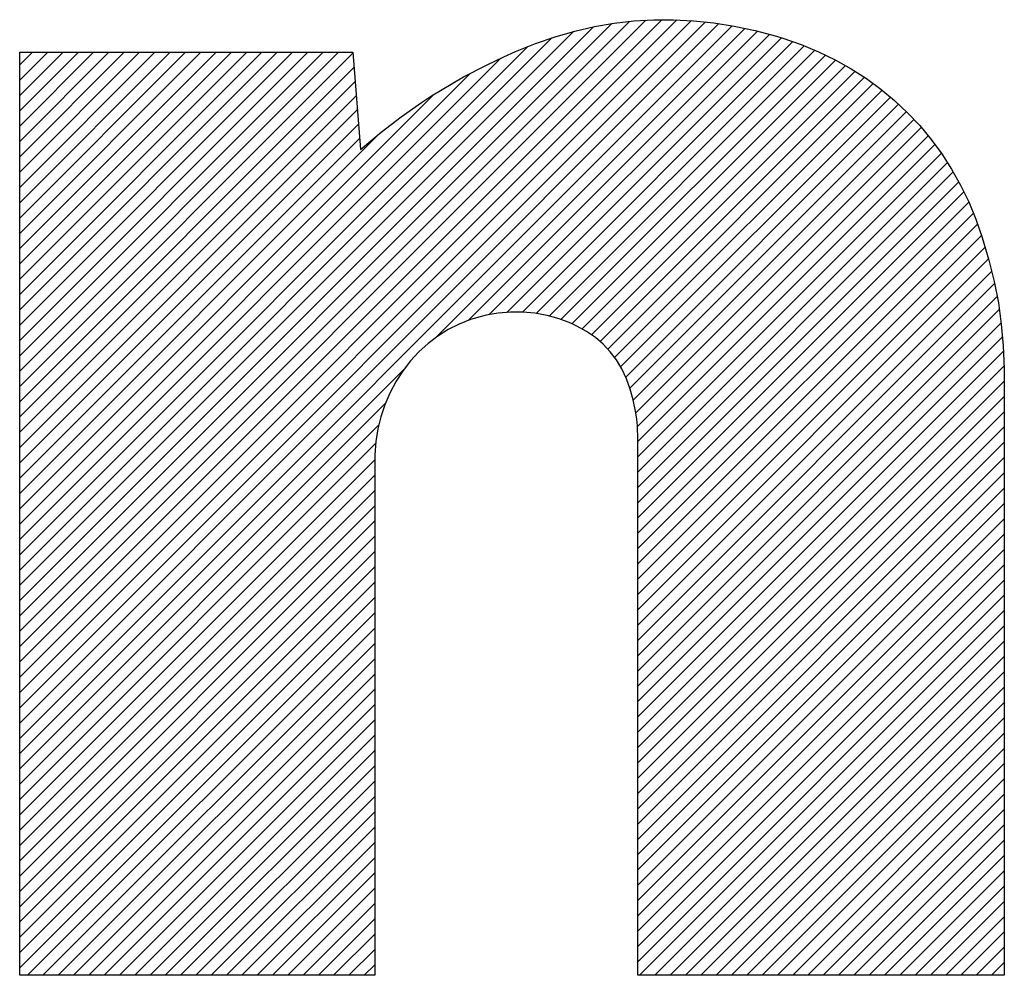
# Model space of a CAD drawing. Units: inches. Extents: x -1991 to -1152, y 1386 to 1980.
# Drawn here: x -1872 to -1871, y 1641 to 1642 of the extents above; entities that cross this region are included whole.
import ezdxf

# ---------------------------------------------------------------- set-up
doc = ezdxf.new("R2010")
doc.units = ezdxf.units.IN
doc.layers.add('1', color=7, linetype='Continuous')

# ---------------------------------------------------------------- blocks, each defined once
blk = doc.blocks.new('sw395__3', base_point=(-202.4546, 2369.0739))
at = {"layer": '1', "linetype": 'Continuous'}
h = blk.add_hatch(dxfattribs=at)
h.set_pattern_fill('CUSTOM22', color=6, scale=0.02, angle=45, pattern_type=2)
h.set_pattern_definition([(45, (-463.36594, -419.191205), (-0.02828427125, 0), [])])
h.paths.add_polyline_path([(-4205.6065, 2865.2862), (-4205.5673, 2865.2758), (-4205.5552, 2865.2721), (-4205.5216, 2865.2604), (-4205.4894, 2865.2471), (-4205.4585, 2865.2321), (-4205.429, 2865.2156), (-4205.4008, 2865.1975), (-4205.3741, 2865.178), (-4205.3487, 2865.1569), (-4205.3247, 2865.1344), (-4205.3022, 2865.1104), (-4205.2811, 2865.0851), (-4205.2615, 2865.0583), (-4205.2433, 2865.0301), (-4205.2268, 2865.0005), (-4205.2118, 2864.9696), (-4205.1984, 2864.9373), (-4205.1866, 2864.9037), (-4205.1743, 2864.862), (-4205.1646, 2864.8222), (-4205.157, 2864.783), (-4205.1515, 2864.7437), (-4205.1479, 2864.7034), (-4205.1462, 2864.6608), (-4205.146, 2864.6412), (-4205.146, 2863.5401), (-4205.8233, 2863.5401), (-4205.8233, 2864.5302), (-4205.8242, 2864.5556), (-4205.8254, 2864.5678), (-4205.8271, 2864.5798), (-4205.8321, 2864.6038), (-4205.8374, 2864.6233), (-4205.8443, 2864.6427), (-4205.8528, 2864.6607), (-4205.8628, 2864.6773), (-4205.8743, 2864.6925), (-4205.8873, 2864.7064), (-4205.9019, 2864.7189), (-4205.9181, 2864.7301), (-4205.936, 2864.74), (-4205.9473, 2864.7452), (-4205.969, 2864.7533), (-4205.9911, 2864.7595), (-4206.0135, 2864.7636), (-4206.0361, 2864.7658), (-4206.0588, 2864.7659), (-4206.0814, 2864.7641), (-4206.1038, 2864.7602), (-4206.1257, 2864.7543), (-4206.1325, 2864.7521), (-4206.1536, 2864.7437), (-4206.1738, 2864.7335), (-4206.193, 2864.7215), (-4206.2111, 2864.7079), (-4206.2279, 2864.6926), (-4206.2433, 2864.6759), (-4206.2573, 2864.6578), (-4206.2698, 2864.6384), (-4206.2817, 2864.6162), (-4206.2913, 2864.5944), (-4206.2987, 2864.5724), (-4206.3042, 2864.5499), (-4206.3078, 2864.5265), (-4206.3096, 2864.5019), (-4206.3097, 2864.491), (-4206.3097, 2863.5401), (-4206.966, 2863.5401), (-4206.966, 2865.2461), (-4206.3504, 2865.2461), (-4206.3363, 2865.0663), (-4206.298, 2865.0982), (-4206.2608, 2865.1269), (-4206.2235, 2865.1531), (-4206.2045, 2865.1655), (-4206.1852, 2865.1775), (-4206.1454, 2865.2004), (-4206.103, 2865.2225), (-4206.071, 2865.2379), (-4206.0497, 2865.2474), (-4206.0127, 2865.2622), (-4205.976, 2865.2748), (-4205.9396, 2865.2853), (-4205.9033, 2865.2936), (-4205.867, 2865.2998), (-4205.8306, 2865.304), (-4205.7941, 2865.3061), (-4205.7574, 2865.3063), (-4205.7204, 2865.3044), (-4205.683, 2865.3005), (-4205.6451, 2865.2944)])
at = {"color": 6, "linetype": 'Continuous'}
for p, q in [((-4205.867, 2865.2998), (-4205.8306, 2865.304)), ((-4205.8306, 2865.304), (-4205.7941, 2865.3061)), ((-4205.7941, 2865.3061), (-4205.7574, 2865.3063)), ((-4205.7574, 2865.3063), (-4205.7204, 2865.3044)), ((-4205.7204, 2865.3044), (-4205.683, 2865.3005)), ((-4205.976, 2865.2748), (-4205.9396, 2865.2853)), ((-4205.9396, 2865.2853), (-4205.9033, 2865.2936)), ((-4205.9033, 2865.2936), (-4205.867, 2865.2998)), ((-4205.683, 2865.3005), (-4205.6451, 2865.2944)), ((-4205.6451, 2865.2944), (-4205.6065, 2865.2862)), ((-4205.6065, 2865.2862), (-4205.5673, 2865.2758)), ((-4206.0127, 2865.2622), (-4205.976, 2865.2748)), ((-4205.5673, 2865.2758), (-4205.5552, 2865.2721)), ((-4205.5552, 2865.2721), (-4205.5216, 2865.2604)), ((-4206.0497, 2865.2474), (-4206.0127, 2865.2622)), ((-4205.5216, 2865.2604), (-4205.4894, 2865.2471)), ((-4206.966, 2865.2461), (-4206.3504, 2865.2461)), ((-4206.966, 2863.5401), (-4206.966, 2865.2461)), ((-4206.3504, 2865.2461), (-4206.3363, 2865.0663)), ((-4206.103, 2865.2225), (-4206.071, 2865.2379)), ((-4206.071, 2865.2379), (-4206.0497, 2865.2474)), ((-4205.4894, 2865.2471), (-4205.4585, 2865.2321)), ((-4205.4585, 2865.2321), (-4205.429, 2865.2156)), ((-4206.1454, 2865.2004), (-4206.103, 2865.2225)), ((-4205.429, 2865.2156), (-4205.4008, 2865.1975)), ((-4206.1852, 2865.1775), (-4206.1454, 2865.2004)), ((-4205.4008, 2865.1975), (-4205.3741, 2865.178)), ((-4206.2045, 2865.1655), (-4206.1852, 2865.1775)), ((-4205.3741, 2865.178), (-4205.3487, 2865.1569)), ((-4206.2235, 2865.1531), (-4206.2045, 2865.1655)), ((-4205.3487, 2865.1569), (-4205.3247, 2865.1344)), ((-4206.2608, 2865.1269), (-4206.2235, 2865.1531)), ((-4206.298, 2865.0982), (-4206.2608, 2865.1269)), ((-4205.3247, 2865.1344), (-4205.3022, 2865.1104)), ((-4205.3022, 2865.1104), (-4205.2811, 2865.0851)), ((-4206.3363, 2865.0663), (-4206.298, 2865.0982)), ((-4205.2811, 2865.0851), (-4205.2615, 2865.0583)), ((-4205.2615, 2865.0583), (-4205.2433, 2865.0301)), ((-4205.2433, 2865.0301), (-4205.2268, 2865.0005)), ((-4205.2268, 2865.0005), (-4205.2118, 2864.9696)), ((-4205.2118, 2864.9696), (-4205.1984, 2864.9373)), ((-4205.1984, 2864.9373), (-4205.1866, 2864.9037)), ((-4205.1866, 2864.9037), (-4205.1743, 2864.862)), ((-4205.1743, 2864.862), (-4205.1646, 2864.8222)), ((-4205.1646, 2864.8222), (-4205.157, 2864.783)), ((-4205.157, 2864.783), (-4205.1515, 2864.7437)), ((-4206.1038, 2864.7602), (-4206.1257, 2864.7543)), ((-4206.0814, 2864.7641), (-4206.1038, 2864.7602)), ((-4206.0588, 2864.7659), (-4206.0814, 2864.7641)), ((-4206.0361, 2864.7658), (-4206.0588, 2864.7659)), ((-4206.0135, 2864.7636), (-4206.0361, 2864.7658)), ((-4205.9911, 2864.7595), (-4206.0135, 2864.7636)), ((-4205.969, 2864.7533), (-4205.9911, 2864.7595)), ((-4206.1536, 2864.7437), (-4206.1738, 2864.7335)), ((-4206.1325, 2864.7521), (-4206.1536, 2864.7437)), ((-4206.1257, 2864.7543), (-4206.1325, 2864.7521)), ((-4205.9473, 2864.7452), (-4205.969, 2864.7533)), ((-4205.936, 2864.74), (-4205.9473, 2864.7452)), ((-4205.9181, 2864.7301), (-4205.936, 2864.74)), ((-4205.1515, 2864.7437), (-4205.1479, 2864.7034)), ((-4206.193, 2864.7215), (-4206.2111, 2864.7079)), ((-4206.1738, 2864.7335), (-4206.193, 2864.7215)), ((-4205.9019, 2864.7189), (-4205.9181, 2864.7301)), ((-4206.2111, 2864.7079), (-4206.2279, 2864.6926)), ((-4205.8873, 2864.7064), (-4205.9019, 2864.7189)), ((-4205.8743, 2864.6925), (-4205.8873, 2864.7064)), ((-4205.1479, 2864.7034), (-4205.1462, 2864.6608)), ((-4206.2279, 2864.6926), (-4206.2433, 2864.6759)), ((-4205.8628, 2864.6773), (-4205.8743, 2864.6925)), ((-4206.2433, 2864.6759), (-4206.2573, 2864.6578)), ((-4205.8528, 2864.6607), (-4205.8628, 2864.6773)), ((-4206.2573, 2864.6578), (-4206.2698, 2864.6384)), ((-4205.8443, 2864.6427), (-4205.8528, 2864.6607)), ((-4205.1462, 2864.6608), (-4205.146, 2864.6412)), ((-4206.2698, 2864.6384), (-4206.2817, 2864.6162)), ((-4205.8374, 2864.6233), (-4205.8443, 2864.6427)), ((-4205.146, 2864.6412), (-4205.146, 2863.5401)), ((-4206.2817, 2864.6162), (-4206.2913, 2864.5944)), ((-4205.8321, 2864.6038), (-4205.8374, 2864.6233)), ((-4206.2913, 2864.5944), (-4206.2987, 2864.5724)), ((-4205.8271, 2864.5798), (-4205.8321, 2864.6038)), ((-4205.8254, 2864.5678), (-4205.8271, 2864.5798)), ((-4206.2987, 2864.5724), (-4206.3042, 2864.5499)), ((-4205.8242, 2864.5556), (-4205.8254, 2864.5678)), ((-4206.3042, 2864.5499), (-4206.3078, 2864.5265)), ((-4205.8233, 2864.5302), (-4205.8242, 2864.5556)), ((-4206.3078, 2864.5265), (-4206.3096, 2864.5019)), ((-4205.8233, 2863.5401), (-4205.8233, 2864.5302)), ((-4206.3096, 2864.5019), (-4206.3097, 2864.491)), ((-4206.3097, 2864.491), (-4206.3097, 2863.5401)), ((-4206.3097, 2863.5401), (-4206.966, 2863.5401)), ((-4205.146, 2863.5401), (-4205.8233, 2863.5401))]:
    blk.add_line(p, q, dxfattribs=at)

msp = doc.modelspace()

# ---------------------------------------------------------------- block references
at = {"layer": '1', "xscale": 0.5, "yscale": 0.5, "zscale": 0.5}
msp.add_blockref('sw395__3', (130.45566, 1394.13257), dxfattribs=at)

doc.saveas('drawing.dxf')
